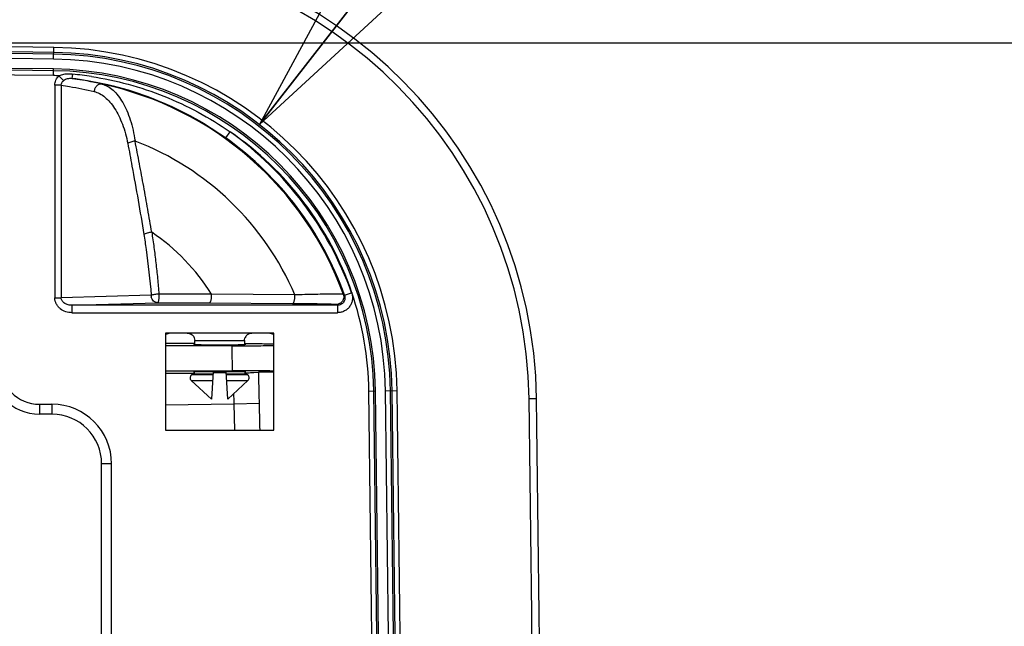
# Model space of a CAD drawing. Units: inches. Extents: x 0 to 17, y 0 to 11.
# Drawn here: x 6.3 to 7.3, y 4.1 to 4.8 of the extents above; entities that cross this region are included whole.
import ezdxf
from ezdxf.enums import TextEntityAlignment as Align

# ---------------------------------------------------------------- set-up
doc = ezdxf.new("R2010")
doc.units = ezdxf.units.IN
doc.header["$LTSCALE"] = 0.935
doc.header["$MEASUREMENT"] = 0
doc.layers.get('0').update_dxf_attribs({"linetype": 'CONTINUOUS'})
doc.styles.get("Standard").update_dxf_attribs({"font": 'bluprnt.ttf'})
doc.dimstyles.new('DIMSTYLE_1', dxfattribs={"dimtxt": 0.125, "dimasz": 0.1875, "dimexe": 0.125, "dimexo": 0.0625, "dimgap": 0.0625, "dimtad": 0, "dimtih": 1, "dimtoh": 1, "dimlfac": 4, "dimzin": 4, "dimdsep": 46, "dimtxsty": 'Standard', "dimblk": 'CLOSED', "dimblk1": 'CLOSED', "dimblk2": 'CLOSED', "dimcen": 0.09, "dimazin": 1, "dimtfac": 1, "dimtofl": 0, "dimtmove": 0, "dimatfit": 3, "dimldrblk": 'CLOSED', "dimfxl": 0, "dimtolj": 1, "dimtzin": 4, "dimarcsym": 0})
doc.dimstyles.new('DIMSTYLE_2', dxfattribs={"dimtxt": 0.125, "dimasz": 0.1875, "dimexe": 0.125, "dimexo": 0.0625, "dimgap": 0.09, "dimtad": 0, "dimtih": 1, "dimtoh": 1, "dimlfac": 4, "dimzin": 4, "dimdsep": 46, "dimtxsty": 'Standard', "dimblk": 'CLOSED', "dimblk1": 'CLOSED', "dimblk2": 'CLOSED', "dimcen": 0.09, "dimazin": 1, "dimtfac": 1, "dimtofl": 0, "dimtmove": 0, "dimatfit": 3, "dimldrblk": 'CLOSED', "dimfxl": 0, "dimtolj": 1, "dimtzin": 4, "dimarcsym": 0})

# ---------------------------------------------------------------- blocks, each defined once
blk = doc.blocks.new('_CLOSED')
at = {"color": 0, "linetype": 'ByBlock'}
for p, q in [((0, 0), (-1, 0.1667)), ((-1, 0.1667), (-1, -0.1667)), ((-1, -0.1667), (0, 0)), ((-1, 0), (0, 0))]:
    blk.add_line(p, q, dxfattribs=at)
blk = doc.blocks.new('*D10')
at = {"color": 7, "linetype": 'Continuous'}
for p, q in [((5.03384, 4.72858), (7.90887, 4.72858)), ((7.78387, 4.72858), (7.78387, 3.62872)), ((7.78387, 2.28143), (7.78387, 3.19122)), ((5.03384, 2.28143), (7.90887, 2.28143))]:
    blk.add_line(p, q, dxfattribs=at)
at = {"color": 7, "linetype": 'Continuous', "xscale": 0.1875, "yscale": 0.1875, "zscale": 0.1875}
for p, rotation in [((7.78387, 4.72858), 90), ((7.78387, 2.28143), 270)]:
    blk.add_blockref('_CLOSED', p, dxfattribs=dict(at, rotation=rotation))
at = {"color": 7, "linetype": 'Continuous'}
for s, p, p2 in [('9.79', (7.43387, 3.44122), (7.83387, 3.44122)), ('[', (7.43387, 3.25372), (7.53387, 3.25372)), ('248,6', (7.53387, 3.25372), (8.03387, 3.25372)), (']', (8.03387, 3.25372), (8.13387, 3.25372))]:
    blk.add_text(s, height=0.125, dxfattribs=at).set_placement(p, p2, align=Align.FIT)
blk = doc.blocks.new('*D11')
at = {"color": 7, "linetype": 'Continuous'}
for p, q in [((6.53024, 4.64647), (7.02225, 5.27961)), ((7.02225, 5.27961), (7.20975, 5.27961))]:
    blk.add_line(p, q, dxfattribs=at)
at = {"color": 7, "linetype": 'Continuous', "xscale": 0.1875, "yscale": 0.1875, "zscale": 0.1875, "rotation": 232.1495708214}
blk.add_blockref('_CLOSED', (6.53024, 4.64647), dxfattribs=at)
at = {"color": 7, "linetype": 'Continuous'}
for s, p, p2 in [('1.38', (7.37225, 5.21711), (7.77225, 5.21711)), ('R', (7.27225, 5.21711), (7.37225, 5.21711)), ('[', (7.37225, 5.02961), (7.47225, 5.02961)), (']', (7.87225, 5.02961), (7.97225, 5.02961)), ('35,1', (7.47225, 5.02961), (7.87225, 5.02961))]:
    blk.add_text(s, height=0.125, dxfattribs=at).set_placement(p, p2, align=Align.FIT)

msp = doc.modelspace()

# ---------------------------------------------------------------- linework, layer by layer
at = {"color": 7, "linetype": 'Continuous'}
for p, q in [((6.32302, 4.71245), (6.32318, 4.72411)), ((6.32278, 4.69571), (6.32288, 4.70241)), ((6.33308, 4.69076), (6.32831, 4.69559)), ((6.34126, 4.69717), (6.33801, 4.69727)), ((6.34126, 4.69717), (6.3422, 4.69709)), ((6.34157, 4.69298), (6.3422, 4.69709)), ((6.33068, 4.68604), (6.32421, 4.68604)), ((6.32421, 4.68604), (6.32421, 4.47198)), ((6.33068, 4.68604), (6.33068, 4.47198)), ((6.49628, 4.63303), (6.50065, 4.63913)), ((6.32421, 4.47198), (6.33068, 4.47198)), ((6.4212, 4.47467), (6.33068, 4.47198)), ((6.48201, 4.47585), (6.42892, 4.4758)), ((6.56589, 4.475), (6.48201, 4.47585)), ((6.61587, 4.47464), (6.61464, 4.47552)), ((6.61587, 4.47464), (6.62293, 4.47717)), ((6.34146, 4.46461), (6.42766, 4.46717)), ((6.60881, 4.46461), (6.34146, 4.46461)), ((6.34146, 4.46461), (6.34146, 4.45711)), ((6.42766, 4.46717), (6.47979, 4.46695)), ((6.47979, 4.46695), (6.56348, 4.46647)), ((6.60759, 4.46547), (6.60881, 4.46461)), ((6.60881, 4.46461), (6.60881, 4.45711)), ((6.34146, 4.45711), (6.60881, 4.45711)), ((6.54468, 4.43653), (6.43551, 4.43653)), ((6.43551, 4.43653), (6.43551, 4.33875)), ((6.44009, 4.43653), (6.43596, 4.43515)), ((6.54422, 4.43515), (6.54009, 4.43653)), ((6.54468, 4.33875), (6.54468, 4.43653)), ((6.43551, 4.42652), (6.4651, 4.42643)), ((6.50258, 4.42375), (6.43551, 4.42375)), ((6.46509, 4.42903), (6.51509, 4.42903)), ((6.46509, 4.42528), (6.46509, 4.42903)), ((6.51509, 4.42903), (6.51509, 4.42528)), ((6.5151, 4.42619), (6.51889, 4.42615)), ((6.51511, 4.42618), (6.51751, 4.42616)), ((6.43551, 4.39875), (6.50318, 4.39875)), ((6.43551, 4.39627), (6.45753, 4.39633)), ((6.45753, 4.39633), (6.46463, 4.39636)), ((6.46371, 4.39556), (6.46245, 4.39493)), ((6.46245, 4.39493), (6.48348, 4.39493)), ((6.46371, 4.39556), (6.48352, 4.39556)), ((6.48366, 4.3978), (6.48196, 4.37001)), ((6.49823, 4.37001), (6.49653, 4.3978)), ((6.49666, 4.39556), (6.51647, 4.39556)), ((6.4967, 4.39493), (6.51774, 4.39493)), ((6.51541, 4.39665), (6.51995, 4.39672)), ((6.51647, 4.39556), (6.51774, 4.39493)), ((6.52449, 4.39683), (6.52947, 4.39716)), ((6.52946, 4.39773), (6.54468, 4.39773)), ((6.46158, 4.38882), (6.48311, 4.38882)), ((6.46158, 4.38882), (6.48196, 4.37001)), ((6.49708, 4.38882), (6.5186, 4.38882)), ((6.5186, 4.38882), (6.49823, 4.37001)), ((6.64029, 4.37829), (6.64699, 4.37838)), ((6.65703, 4.37853), (6.66869, 4.37869)), ((6.30884, 4.365), (6.32134, 4.365)), ((6.30884, 4.365), (6.30884, 4.355)), ((6.32134, 4.365), (6.32134, 4.355)), ((6.43551, 4.36434), (6.5044, 4.36537)), ((6.5044, 4.36537), (6.53018, 4.36605)), ((6.5044, 4.36537), (6.50503, 4.33875)), ((6.5044, 4.36537), (6.50497, 4.33875)), ((6.80915, 4.37047), (6.80165, 4.37037)), ((6.32134, 4.355), (6.30884, 4.355)), ((6.43551, 4.33875), (6.54468, 4.33875)), ((6.38134, 4.305), (6.37134, 4.305)), ((6.37134, 2.705), (6.37134, 4.305)), ((6.38134, 2.705), (6.38134, 4.305))]:
    msp.add_line(p, q, dxfattribs=at)
for centre, radius, start, end in [((6.34669, 4.36411), 0.455, 0.78713, 88.67632), ((6.34669, 4.36411), 0.4625, 0.78713, 88.67632), ((4.97134, -91.7789), 96.51248, 89.1974386, 90.8025614), ((4.97134, -91.7789), 96.50748, 89.1974386, 90.8025614), ((4.97134, -91.7789), 96.50582, 89.1974386, 90.8025614), ((4.97134, -91.7789), 96.50082, 89.1974386, 90.8025614), ((6.31827, 4.37369), 0.34545, 0.81718, 89.19744), ((6.31827, 4.37369), 0.35045, 0.81718, 89.19744), ((4.97134, -91.7789), 96.49077, 89.1974386, 90.8025614), ((4.97134, -91.7789), 96.48907, 89.1974386, 90.8025614), ((6.31827, 4.37369), 0.33879, 0.81718, 89.19744), ((6.31827, 4.37369), 0.34379, 0.81718, 89.19744), ((4.97134, -91.7789), 96.48407, 89.1974386, 90.6815046), ((6.31827, 4.37369), 0.32705, 0.81718, 89.19744), ((6.31827, 4.37369), 0.32875, 0.81718, 89.19744), ((6.31827, 4.37369), 0.32205, 88.21415, 89.19744), ((6.29278, 4.3621), 0.33446, 76.33082, 81.61307), ((6.31227, 4.37089), 0.32757, 81.44048, 84.75828), ((6.30248, 4.36237), 0.33204, 19.92441, 77.94557), ((6.31827, 4.37369), 0.32204, 18.75999, 55.50792), ((6.30248, 4.36237), 0.34039, 19.70956, 54.39622), ((6.30248, 4.36237), 0.28648, 23.15022, 69.0304), ((6.30248, 4.36237), 0.33289, 19.70998, 54.39623), ((6.30248, 4.36237), 0.21239, 32.29701, 55.82783), ((6.42988, 4.47473), 0.00869, 180.43649, 190.67478), ((6.31827, 4.37369), 0.32205, 0.81718, 18.7961), ((6.52263, 4.429), 0.00755, 138.76715, 153.97666), ((-30.95616, 3.505), 37.47, 1.366783, 1.405011), ((6.30884, 4.405), 0.05, 180, 270), ((6.30884, 4.405), 0.04, 180, 270), ((6.46412, 4.39158), 0.00375, 116.56505, 227.29061), ((6.46259, 4.3978), 0.0025, 296.56505, 360), ((6.51759, 4.3978), 0.0025, 180, 243.43495), ((6.51606, 4.39158), 0.00375, 312.70939, 63.43495), ((6.50933, 4.94143), 0.5448, 271.11624, 271.37229), ((6.51382, 4.7523), 0.35562, 271.37946, 271.7192), ((-30.95616, 3.505), 37.49625, 1.27411, 1.364248), ((10.97921, 4.46958), 4.47602, 181.20425, 181.33403), ((-54.58491, 3.505), 61.23142, 359.1828181, 0.8171819), ((-54.58491, 3.505), 61.23642, 359.1828181, 0.8171819), ((-54.58491, 3.505), 61.23812, 359.1828181, 0.8171819), ((-54.58491, 3.505), 61.24817, 359.1828181, 0.8171819), ((-54.58491, 3.505), 61.25317, 359.1828181, 0.8171819), ((-54.58491, 3.505), 61.25483, 359.1828181, 0.8171819), ((-54.58491, 3.505), 61.25983, 359.1828181, 0.8171819), ((6.32134, 4.305), 0.06, 0, 90), ((-56.18491, 3.505), 62.9925, 359.2128714, 0.7871286), ((-56.18491, 3.505), 63, 359.2128714, 0.7871286), ((6.32134, 4.305), 0.05, 0, 90)]:
    msp.add_arc(centre, radius, start, end, dxfattribs=at)
for centre, start_param, end_param in [((6.49009, 4.42528), -3.141593, 0), ((6.49009, 4.39722), 6.283185, 9.424778), ((6.49009, 4.39722), 4.46184, 4.962896)]:
    msp.add_ellipse(centre, major_axis=(0.02625, 0), ratio=0.017455, start_param=start_param, end_param=end_param, dxfattribs=at)
for points, knots in [([(6.32421, 4.68604), (6.32422, 4.6878), (6.32495, 4.69138), (6.32706, 4.69433), (6.32831, 4.69559)], [0, 0, 0, 0, 0.49981, 1, 1, 1, 1]), ([(6.33801, 4.69727), (6.33636, 4.69726), (6.33306, 4.69701), (6.32985, 4.69618), (6.32831, 4.69559)], [0, 0, 0, 0, 0.499971, 1, 1, 1, 1]), ([(6.33068, 4.68604), (6.33064, 4.68692), (6.33111, 4.68878), (6.33235, 4.69019), (6.33308, 4.69076)], [0, 0, 0, 0, 0.487345, 1, 1, 1, 1]), ([(6.33308, 4.69076), (6.33367, 4.69123), (6.33493, 4.69206), (6.33775, 4.69315), (6.34007, 4.69317), (6.34157, 4.69298)], [0, 0, 0, 0, 0.251441, 0.497333, 1, 1, 1, 1]), ([(6.34157, 4.69298), (6.36927, 4.68969), (6.42402, 4.6761), (6.47364, 4.64924), (6.49628, 4.63303)], [0, 0, 0, 0, 0.500445, 1, 1, 1, 1]), ([(6.36103, 4.69481), (6.38597, 4.69106), (6.43515, 4.67777), (6.47997, 4.65357), (6.50065, 4.63913)], [0, 0, 0, 0, 0.500032, 1, 1, 1, 1]), ([(6.33068, 4.68604), (6.33345, 4.68566), (6.34456, 4.68399), (6.35559, 4.68175), (6.36379, 4.67975)], [0, 0, 0, 0, 0.248754, 1, 1, 1, 1]), ([(6.37182, 4.68708), (6.37095, 4.68726), (6.36949, 4.68719), (6.3677, 4.68643), (6.36639, 4.68548), (6.36531, 4.68422), (6.36424, 4.68236), (6.36386, 4.68078), (6.36379, 4.67975)], [0, 0, 0, 0, 0.218158, 0.342569, 0.474546, 0.611079, 0.747587, 1, 1, 1, 1]), ([(6.36379, 4.67975), (6.36571, 4.67928), (6.36958, 4.67774), (6.37494, 4.67403), (6.37998, 4.66896), (6.38462, 4.66265), (6.38879, 4.6552), (6.39378, 4.64356), (6.39635, 4.63404), (6.3976, 4.62743)], [0, 0, 0, 0, 0.090823, 0.18951, 0.298246, 0.418025, 0.549005, 0.690487, 1, 1, 1, 1]), ([(6.37182, 4.68708), (6.37379, 4.6866), (6.37776, 4.68496), (6.38319, 4.68093), (6.38823, 4.6754), (6.39283, 4.6685), (6.39691, 4.66035), (6.40038, 4.65106), (6.4031, 4.64078), (6.40443, 4.63359), (6.405, 4.62988)], [0, 0, 0, 0, 0.087536, 0.183328, 0.290271, 0.409436, 0.54084, 0.683883, 0.837584, 1, 1, 1, 1]), ([(6.405, 4.62988), (6.40423, 4.62978), (6.40273, 4.6295), (6.40066, 4.62893), (6.39894, 4.62825), (6.39798, 4.62771), (6.3976, 4.62743)], [0, 0, 0, 0, 0.29621, 0.581945, 0.821363, 1, 1, 1, 1]), ([(6.42177, 4.53809), (6.42051, 4.5458), (6.41783, 4.56117), (6.41366, 4.58416), (6.40941, 4.60705), (6.40648, 4.62228), (6.405, 4.62988)], [0, 0, 0, 0, 0.251237, 0.501567, 0.751105, 1, 1, 1, 1]), ([(6.3976, 4.62743), (6.39904, 4.61985), (6.40475, 4.5894), (6.41013, 4.55889), (6.41384, 4.53592)], [0, 0, 0, 0, 0.248998, 1, 1, 1, 1]), ([(6.42177, 4.53809), (6.42101, 4.53801), (6.41948, 4.5378), (6.41729, 4.53732), (6.41539, 4.5367), (6.41428, 4.5362), (6.41384, 4.53592)], [0, 0, 0, 0, 0.277055, 0.560362, 0.810332, 1, 1, 1, 1]), ([(6.41384, 4.53592), (6.41465, 4.5309), (6.4177, 4.51056), (6.41992, 4.4901), (6.4212, 4.47467)], [0, 0, 0, 0, 0.247356, 1, 1, 1, 1]), ([(6.42177, 4.53809), (6.42254, 4.53297), (6.42368, 4.52528), (6.42503, 4.51499), (6.42595, 4.50721), (6.42679, 4.4994), (6.42788, 4.48893), (6.42858, 4.48106), (6.42892, 4.4758)], [0, 0, 0, 0, 0.247419, 0.371883, 0.496773, 0.622075, 0.747762, 1, 1, 1, 1]), ([(6.34146, 4.45711), (6.33937, 4.45715), (6.33515, 4.45776), (6.3304, 4.46026), (6.32738, 4.46321), (6.32503, 4.4667), (6.32419, 4.46989), (6.32421, 4.47198)], [0, 0, 0, 0, 0.249946, 0.499885, 0.625342, 0.750811, 1, 1, 1, 1]), ([(6.34146, 4.46461), (6.34017, 4.4646), (6.33762, 4.46488), (6.33465, 4.46606), (6.33273, 4.46755), (6.33161, 4.46886), (6.33085, 4.47036), (6.33067, 4.47145), (6.33068, 4.47198)], [0, 0, 0, 0, 0.269758, 0.529297, 0.654211, 0.774136, 0.888554, 1, 1, 1, 1]), ([(6.42892, 4.4758), (6.42818, 4.47576), (6.42669, 4.47564), (6.42458, 4.47539), (6.42274, 4.47507), (6.42165, 4.47481), (6.4212, 4.47467)], [0, 0, 0, 0, 0.285425, 0.571107, 0.817819, 1, 1, 1, 1]), ([(6.42766, 4.46717), (6.42693, 4.46718), (6.42543, 4.4675), (6.42349, 4.4688), (6.42204, 4.47075), (6.4215, 4.47231), (6.42135, 4.47313)], [0, 0, 0, 0, 0.23441, 0.478034, 0.734089, 1, 1, 1, 1]), ([(6.42892, 4.4758), (6.42895, 4.47479), (6.42892, 4.47278), (6.42873, 4.4704), (6.42844, 4.46875), (6.42824, 4.46799), (6.42805, 4.46755), (6.42791, 4.46732), (6.42776, 4.46718), (6.42766, 4.46717)], [0, 0, 0, 0, 0.341918, 0.675244, 0.807002, 0.904823, 0.939922, 0.966531, 1, 1, 1, 1]), ([(6.47979, 4.46695), (6.48017, 4.46697), (6.48061, 4.46744), (6.48094, 4.46804), (6.48124, 4.46873), (6.48155, 4.46978), (6.48182, 4.47121), (6.48205, 4.47326), (6.48206, 4.47482), (6.48201, 4.47585)], [0, 0, 0, 0, 0.118604, 0.166004, 0.221304, 0.353544, 0.509491, 0.677272, 1, 1, 1, 1]), ([(6.56348, 4.46647), (6.56364, 4.46648), (6.56401, 4.46662), (6.56448, 4.46712), (6.56492, 4.46793), (6.56531, 4.46903), (6.56561, 4.47038), (6.56589, 4.47239), (6.56593, 4.47396), (6.56589, 4.475)], [0, 0, 0, 0, 0.05099, 0.12063, 0.21824, 0.344814, 0.496968, 0.664567, 1, 1, 1, 1]), ([(6.61464, 4.47552), (6.6146, 4.47554), (6.61449, 4.47557), (6.61426, 4.4756), (6.61392, 4.47563), (6.61348, 4.47566), (6.61293, 4.47569), (6.612, 4.47572), (6.61057, 4.47575), (6.60856, 4.47577), (6.60616, 4.47578), (6.6034, 4.47577), (6.60029, 4.47575), (6.59686, 4.47571), (6.59171, 4.47563), (6.58464, 4.4755), (6.57553, 4.47528), (6.56918, 4.4751), (6.56589, 4.475)], [0, 0, 0, 0, 0.002577, 0.007304, 0.014211, 0.023291, 0.034532, 0.047919, 0.081039, 0.12237, 0.171585, 0.228341, 0.292209, 0.362712, 0.439374, 0.609204, 0.797643, 1, 1, 1, 1]), ([(6.61464, 4.47552), (6.61502, 4.47447), (6.61525, 4.47267), (6.61468, 4.47033), (6.6138, 4.46861), (6.61248, 4.46719), (6.61048, 4.46587), (6.60871, 4.46547), (6.60759, 4.46547)], [0, 0, 0, 0, 0.234079, 0.365105, 0.500005, 0.634904, 0.765928, 1, 1, 1, 1]), ([(6.62302, 4.47742), (6.62337, 4.47626), (6.62385, 4.47389), (6.62383, 4.47025), (6.62296, 4.46671), (6.62126, 4.46349), (6.61884, 4.46076), (6.61584, 4.45869), (6.61242, 4.45742), (6.61001, 4.45713), (6.60881, 4.45711)], [0, 0, 0, 0, 0.124883, 0.24991, 0.374932, 0.499894, 0.624976, 0.750028, 0.875074, 1, 1, 1, 1]), ([(6.61587, 4.47464), (6.61627, 4.47352), (6.61649, 4.47106), (6.61519, 4.46762), (6.61239, 4.46523), (6.60999, 4.46461), (6.60881, 4.46461)], [0, 0, 0, 0, 0.250411, 0.5, 0.749587, 1, 1, 1, 1]), ([(6.56348, 4.46647), (6.56646, 4.46645), (6.57219, 4.46641), (6.58043, 4.46633), (6.58785, 4.46622), (6.59345, 4.46612), (6.59738, 4.46602), (6.59987, 4.46595), (6.60203, 4.46588), (6.60385, 4.4658), (6.60515, 4.46574), (6.60601, 4.46568), (6.60652, 4.46564), (6.60692, 4.4656), (6.60724, 4.46556), (6.60745, 4.46552), (6.60756, 4.46549), (6.60759, 4.46547)], [0, 0, 0, 0, 0.201952, 0.389988, 0.559711, 0.706723, 0.770379, 0.826942, 0.876099, 0.917535, 0.950937, 0.964528, 0.975996, 0.985304, 0.992417, 0.997312, 1, 1, 1, 1]), ([(6.45759, 4.43653), (6.45893, 4.43653), (6.46165, 4.43579), (6.46359, 4.43373), (6.46421, 4.43255)], [0, 0, 0, 0, 0.500384, 1, 1, 1, 1]), ([(6.46421, 4.43255), (6.46436, 4.43228), (6.46486, 4.43117), (6.46509, 4.42994), (6.46509, 4.42903)], [0, 0, 0, 0, 0.251217, 1, 1, 1, 1]), ([(6.51509, 4.42903), (6.51509, 4.42988), (6.51529, 4.43102), (6.51573, 4.43206), (6.51585, 4.43231)], [0, 0, 0, 0, 0.748881, 1, 1, 1, 1]), ([(6.51696, 4.43398), (6.51765, 4.43477), (6.5194, 4.43607), (6.52154, 4.43653), (6.52259, 4.43653)], [0, 0, 0, 0, 0.499848, 1, 1, 1, 1]), ([(6.50258, 4.42375), (6.51051, 4.42375), (6.52182, 4.42379), (6.53587, 4.42396), (6.54198, 4.42407), (6.54471, 4.42414)], [0, 0, 0, 0, 0.564538, 0.805672, 1, 1, 1, 1]), ([(6.51751, 4.42616), (6.52062, 4.42613), (6.52635, 4.42607), (6.5341, 4.42594), (6.54004, 4.42578), (6.54337, 4.42565), (6.54469, 4.42556)], [0, 0, 0, 0, 0.343738, 0.63231, 0.854266, 1, 1, 1, 1]), ([(6.51889, 4.42615), (6.52176, 4.42612), (6.52707, 4.42606), (6.5343, 4.42593), (6.54003, 4.42579), (6.54332, 4.42566), (6.54468, 4.42558)], [0, 0, 0, 0, 0.333929, 0.617509, 0.841269, 1, 1, 1, 1]), ([(6.5447, 4.39838), (6.54198, 4.39845), (6.53591, 4.39856), (6.52206, 4.39871), (6.51095, 4.39875), (6.50318, 4.39875)], [0, 0, 0, 0, 0.197144, 0.438697, 1, 1, 1, 1])]:
    msp.add_open_spline(points, degree=3, knots=knots, dxfattribs=at)

# ---------------------------------------------------------------- dimensions: what is measured, and where the dimension line sits
dim = msp.add_radius_dim(center=(6.31827, 4.37369), mpoint=(6.53024, 4.64647), text='R<>\\P[]', dimstyle='DIMSTYLE_2', override={"dimpost": '<>'}, dxfattribs=at)
dim.commit()
dim.dimension.update_dxf_attribs({"geometry": '*D11', "text_midpoint": (7.62225, 5.18586), "dimtype": 164})
dim = msp.add_linear_dim(base=(7.78387, 2.28143), p1=(4.97134, 4.72858), p2=(4.97134, 2.28143), angle=270, text='<>\\P[]', dimstyle='DIMSTYLE_1', dxfattribs=at)
dim.commit()
dim.dimension.update_dxf_attribs({"geometry": '*D10', "text_midpoint": (7.78387, 3.40997), "dimtype": 160})

doc.saveas('drawing.dxf')
